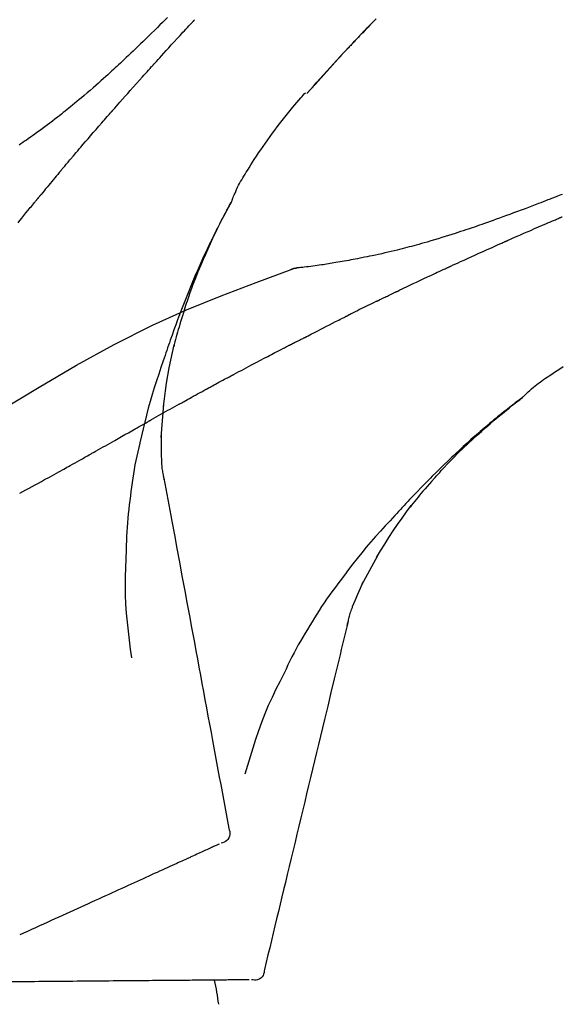
# Model space of a CAD drawing. Units: inches. Extents: x 0 to 26473, y -25 to 8845.
# Drawn here: x 4148 to 4188, y 2865 to 2937 of the extents above; entities that cross this region are included whole.
import ezdxf

# ---------------------------------------------------------------- set-up
doc = ezdxf.new("R2010")
doc.units = ezdxf.units.IN
doc.header["$MEASUREMENT"] = 0
doc.layers.get('DEFPOINTS').update_dxf_attribs({"color": 146})
doc.layers.add('150-機器', color=8, linetype='Continuous')
doc.layers.add('166-寸法B', color=11, linetype='Continuous')
doc.styles.add('KH001', font='txt')
doc.dimstyles.new('KH1xx030', dxfattribs={"dimscale": 30, "dimtxt": 2, "dimasz": 0.6, "dimexe": 0.3, "dimexo": 1.2, "dimgap": 0.5, "dimtad": 3, "dimdec": 1, "dimdsep": 46, "dimlunit": 6, "dimtxsty": 'KH001', "dimblk": 'DOT', "dimcen": 1, "dimdle": 1, "dimclrd": 256, "dimclre": 256, "dimclrt": 256, "dimadec": 0, "dimazin": 0, "dimtfac": 1, "dimtdec": 1, "dimtix": 1, "dimtmove": 2, "dimatfit": 3, "dimldrblk": 'CLOSEDBLANK', "dimfxl": 1, "dimtolj": 1, "dimtzin": 0, "dimlwd": -1, "dimlwe": -1, "dimarcsym": 0})

# ---------------------------------------------------------------- blocks, each defined once
blk = doc.blocks.new('F402_D')
at = {"layer": '150-機器', "color": 13, "linetype": 'Continuous'}
for p, q in [((-28.98, 204.099), (-28.983, 204.102)), ((-28.608, 191.207), (-28.609, 191.207))]:
    blk.add_line(p, q, dxfattribs=at)
for points in [[(-34.102, 209.626), (-33.949, 209.468), (-33.796, 209.31), (-33.643, 209.152), (-33.51, 209.014), (-33.376, 208.875), (-33.243, 208.737), (-33.111, 208.598), (-32.997, 208.479), (-32.884, 208.36), (-32.77, 208.241), (-32.657, 208.122), (-32.563, 208.022), (-32.469, 207.923), (-32.375, 207.824), (-32.282, 207.725), (-32.226, 207.665), (-32.17, 207.606), (-32.114, 207.546), (-32.058, 207.486), (-32.033, 207.46), (-32.008, 207.434), (-31.983, 207.407), (-31.958, 207.381)], [(-31.95, 207.372), (-32.021, 207.447), (-32.091, 207.522), (-32.162, 207.596), (-32.232, 207.671), (-32.371, 207.819), (-32.511, 207.968), (-32.65, 208.116), (-32.79, 208.264), (-32.999, 208.483), (-33.208, 208.701), (-33.417, 208.919), (-33.627, 209.137), (-33.833, 209.35), (-34.039, 209.563)], [(-18.688, 209.735), (-18.5, 209.548), (-18.312, 209.361), (-18.124, 209.174), (-17.936, 208.987), (-17.719, 208.774), (-17.502, 208.561), (-17.285, 208.348), (-17.067, 208.136), (-16.877, 207.951), (-16.686, 207.767), (-16.495, 207.582), (-16.303, 207.399), (-16.135, 207.238), (-15.966, 207.077), (-15.797, 206.917), (-15.628, 206.757), (-15.486, 206.622), (-15.343, 206.488), (-15.2, 206.355), (-15.056, 206.221), (-14.937, 206.11), (-14.817, 205.999), (-14.696, 205.889), (-14.576, 205.778), (-14.421, 205.637), (-14.266, 205.495), (-14.11, 205.354), (-13.954, 205.213), (-13.761, 205.039), (-13.567, 204.866), (-13.372, 204.694), (-13.176, 204.523), (-12.961, 204.336), (-12.746, 204.151), (-12.53, 203.967), (-12.313, 203.784), (-12.15, 203.648), (-11.987, 203.512), (-11.824, 203.377), (-11.66, 203.242), (-11.525, 203.132), (-11.39, 203.022), (-11.255, 202.913), (-11.119, 202.804), (-10.975, 202.689), (-10.831, 202.574), (-10.686, 202.46), (-10.54, 202.346), (-10.355, 202.203), (-10.17, 202.06), (-9.983, 201.918), (-9.796, 201.777), (-9.604, 201.633), (-9.411, 201.49), (-9.217, 201.348), (-9.022, 201.207), (-8.865, 201.094), (-8.707, 200.981), (-8.548, 200.869), (-8.39, 200.757), (-8.254, 200.662), (-8.118, 200.566), (-7.981, 200.472), (-7.845, 200.377), (-7.709, 200.283)], [(-17.734, 206.34), (-17.857, 206.475), (-17.979, 206.61), (-18.102, 206.746), (-18.225, 206.881), (-18.409, 207.084), (-18.593, 207.286), (-18.778, 207.489), (-18.962, 207.691), (-19.178, 207.926), (-19.393, 208.161), (-19.609, 208.395), (-19.825, 208.629), (-19.932, 208.746), (-20.04, 208.863), (-20.148, 208.98), (-20.256, 209.096), (-20.31, 209.155), (-20.364, 209.213), (-20.418, 209.271), (-20.472, 209.329), (-20.498, 209.359), (-20.525, 209.388), (-20.552, 209.417), (-20.579, 209.446), (-20.593, 209.46), (-20.606, 209.475), (-20.62, 209.489), (-20.633, 209.504), (-20.64, 209.511), (-20.647, 209.519), (-20.653, 209.526), (-20.66, 209.533), (-20.664, 209.537), (-20.667, 209.541), (-20.671, 209.544), (-20.674, 209.548), (-20.675, 209.549), (-20.676, 209.55), (-20.676, 209.551), (-20.677, 209.551), (-20.678, 209.552), (-20.679, 209.553), (-20.68, 209.554), (-20.68, 209.555), (-20.681, 209.556), (-20.682, 209.557), (-20.683, 209.557), (-20.683, 209.558), (-20.684, 209.559), (-20.685, 209.56), (-20.686, 209.561), (-20.687, 209.562)], [(-31.392, 206.773), (-31.44, 206.825), (-31.487, 206.876), (-31.534, 206.927), (-31.582, 206.978), (-31.629, 207.029), (-31.677, 207.08), (-31.724, 207.131), (-31.772, 207.182), (-31.82, 207.233), (-31.868, 207.284), (-31.915, 207.335), (-31.963, 207.386)], [(-28.98, 204.099), (-29.224, 204.376), (-29.469, 204.652), (-29.713, 204.929), (-29.958, 205.205), (-30.204, 205.481), (-30.45, 205.756), (-30.697, 206.03), (-30.947, 206.303), (-31.198, 206.574), (-31.45, 206.844), (-31.704, 207.112), (-31.958, 207.381)], [(-31.958, 207.381), (-31.956, 207.379), (-31.954, 207.376), (-31.952, 207.374), (-31.95, 207.372)], [(-28.983, 204.103), (-29.611, 204.798), (-30.239, 205.494), (-30.868, 206.189), (-31.496, 206.885)], [(-14.65, 202.882), (-14.777, 203.027), (-14.904, 203.172), (-15.032, 203.317), (-15.159, 203.462), (-15.351, 203.679), (-15.543, 203.896), (-15.735, 204.112), (-15.927, 204.329), (-16.152, 204.581), (-16.378, 204.833), (-16.603, 205.084), (-16.829, 205.336), (-16.942, 205.461), (-17.055, 205.587), (-17.168, 205.713), (-17.281, 205.838), (-17.338, 205.901), (-17.395, 205.964), (-17.451, 206.026), (-17.508, 206.089), (-17.536, 206.12), (-17.564, 206.152), (-17.593, 206.183), (-17.621, 206.214), (-17.635, 206.23), (-17.649, 206.246), (-17.664, 206.261), (-17.678, 206.277), (-17.685, 206.285), (-17.692, 206.293), (-17.699, 206.3), (-17.706, 206.308), (-17.709, 206.312), (-17.712, 206.315), (-17.715, 206.318), (-17.718, 206.322), (-17.72, 206.324), (-17.722, 206.326), (-17.724, 206.328), (-17.726, 206.331), (-17.727, 206.332), (-17.728, 206.333), (-17.73, 206.334), (-17.731, 206.335), (-17.732, 206.336), (-17.733, 206.338), (-17.733, 206.339), (-17.734, 206.34)], [(-23.435, 196.15), (-23.449, 196.191), (-23.463, 196.232), (-23.478, 196.273), (-23.493, 196.314), (-23.53, 196.41), (-23.569, 196.505), (-23.609, 196.599), (-23.65, 196.693), (-23.72, 196.851), (-23.791, 197.007), (-23.864, 197.163), (-23.941, 197.317), (-24.013, 197.454), (-24.088, 197.59), (-24.165, 197.725), (-24.243, 197.858), (-24.327, 197.998), (-24.411, 198.137), (-24.497, 198.275), (-24.583, 198.413), (-24.71, 198.614), (-24.837, 198.815), (-24.964, 199.016), (-25.093, 199.215), (-25.254, 199.459), (-25.417, 199.702), (-25.581, 199.943), (-25.747, 200.183), (-25.919, 200.43), (-26.093, 200.675), (-26.268, 200.919), (-26.445, 201.162), (-26.619, 201.398), (-26.795, 201.632), (-26.972, 201.864), (-27.15, 202.096), (-27.347, 202.347), (-27.545, 202.598), (-27.746, 202.846), (-27.949, 203.092), (-28.096, 203.268), (-28.245, 203.444), (-28.394, 203.618), (-28.545, 203.791), (-28.627, 203.883), (-28.708, 203.976), (-28.79, 204.068), (-28.872, 204.16)], [(-11.805, 199.591), (-11.922, 199.729), (-12.039, 199.867), (-12.157, 200.005), (-12.274, 200.143), (-12.451, 200.35), (-12.627, 200.556), (-12.805, 200.762), (-12.982, 200.968), (-13.19, 201.208), (-13.397, 201.448), (-13.606, 201.687), (-13.814, 201.927), (-13.918, 202.046), (-14.023, 202.166), (-14.127, 202.285), (-14.231, 202.404), (-14.284, 202.464), (-14.336, 202.524), (-14.388, 202.583), (-14.44, 202.643), (-14.467, 202.673), (-14.493, 202.703), (-14.519, 202.732), (-14.545, 202.762), (-14.558, 202.777), (-14.571, 202.792), (-14.584, 202.807), (-14.597, 202.822), (-14.604, 202.829), (-14.61, 202.837), (-14.617, 202.844), (-14.623, 202.852), (-14.626, 202.855), (-14.629, 202.858), (-14.632, 202.861), (-14.635, 202.864), (-14.637, 202.867), (-14.638, 202.869), (-14.64, 202.871), (-14.642, 202.873), (-14.643, 202.874), (-14.644, 202.875), (-14.645, 202.876), (-14.646, 202.877), (-14.647, 202.878), (-14.648, 202.879), (-14.649, 202.88), (-14.65, 202.882)], [(-10.865, 198.479), (-10.904, 198.525), (-10.943, 198.571), (-10.982, 198.618), (-11.021, 198.664), (-11.079, 198.734), (-11.138, 198.804), (-11.197, 198.873), (-11.255, 198.943), (-11.324, 199.024), (-11.392, 199.105), (-11.461, 199.186), (-11.53, 199.267), (-11.564, 199.307), (-11.598, 199.348), (-11.633, 199.388), (-11.667, 199.429), (-11.684, 199.449), (-11.701, 199.469), (-11.719, 199.49), (-11.736, 199.51), (-11.744, 199.52), (-11.753, 199.53), (-11.762, 199.54), (-11.77, 199.55), (-11.774, 199.555), (-11.778, 199.559), (-11.781, 199.563), (-11.785, 199.568), (-11.787, 199.57), (-11.79, 199.573), (-11.792, 199.576), (-11.795, 199.579), (-11.796, 199.58), (-11.797, 199.582), (-11.798, 199.583), (-11.799, 199.585), (-11.801, 199.586), (-11.802, 199.588), (-11.803, 199.589), (-11.805, 199.591)], [(-10.723, 198.31), (-10.735, 198.324), (-10.747, 198.338), (-10.758, 198.352), (-10.77, 198.366), (-10.782, 198.38), (-10.794, 198.394), (-10.806, 198.408), (-10.818, 198.422), (-10.829, 198.436), (-10.841, 198.45), (-10.853, 198.464), (-10.865, 198.479)], [(-10.677, 198.255), (-10.681, 198.26), (-10.685, 198.264), (-10.689, 198.269), (-10.693, 198.273), (-10.696, 198.278), (-10.7, 198.282), (-10.704, 198.287), (-10.708, 198.292), (-10.712, 198.296), (-10.715, 198.301), (-10.719, 198.305), (-10.723, 198.31)], [(-10.677, 198.255), (-10.565, 198.122), (-10.453, 197.988), (-10.341, 197.854), (-10.229, 197.72), (-10.118, 197.586), (-10.006, 197.452), (-9.895, 197.318), (-9.783, 197.183), (-9.672, 197.049), (-9.562, 196.914), (-9.451, 196.779), (-9.34, 196.644)], [(-47.877, 196.644), (-47.759, 196.598), (-47.642, 196.552), (-47.524, 196.506), (-47.407, 196.46), (-47.342, 196.435), (-47.278, 196.41), (-47.214, 196.385), (-47.15, 196.361), (-47.065, 196.328), (-46.98, 196.295), (-46.894, 196.262), (-46.809, 196.229), (-46.636, 196.162), (-46.462, 196.095), (-46.288, 196.028), (-46.114, 195.961), (-45.866, 195.866), (-45.619, 195.772), (-45.371, 195.677), (-45.122, 195.584), (-44.838, 195.477), (-44.553, 195.37), (-44.268, 195.265), (-43.983, 195.159), (-43.734, 195.068), (-43.485, 194.977), (-43.235, 194.886), (-42.986, 194.796), (-42.766, 194.718), (-42.547, 194.64), (-42.327, 194.562), (-42.107, 194.485), (-41.923, 194.42), (-41.738, 194.356), (-41.552, 194.292), (-41.367, 194.228), (-41.213, 194.175), (-41.058, 194.123), (-40.903, 194.071), (-40.749, 194.019), (-40.549, 193.952), (-40.35, 193.886), (-40.15, 193.82), (-39.951, 193.755), (-39.703, 193.675), (-39.455, 193.596), (-39.207, 193.518), (-38.958, 193.441), (-38.687, 193.358), (-38.415, 193.277), (-38.142, 193.197), (-37.869, 193.118), (-37.665, 193.059), (-37.461, 193.002), (-37.257, 192.944), (-37.053, 192.888), (-36.885, 192.842), (-36.717, 192.797), (-36.549, 192.752), (-36.381, 192.708), (-36.202, 192.661), (-36.024, 192.615), (-35.845, 192.57), (-35.666, 192.525), (-35.438, 192.469), (-35.211, 192.414), (-34.983, 192.36), (-34.754, 192.307), (-34.52, 192.254), (-34.285, 192.202), (-34.051, 192.152), (-33.816, 192.102), (-33.625, 192.063), (-33.435, 192.024), (-33.245, 191.986), (-33.054, 191.948), (-32.891, 191.916), (-32.728, 191.884), (-32.565, 191.853), (-32.402, 191.822), (-32.24, 191.792), (-32.078, 191.762), (-31.915, 191.732), (-31.753, 191.703), (-31.593, 191.675), (-31.434, 191.647), (-31.275, 191.619), (-31.116, 191.592), (-30.981, 191.569), (-30.846, 191.546), (-30.711, 191.523), (-30.577, 191.501), (-30.446, 191.48), (-30.316, 191.46), (-30.186, 191.44), (-30.055, 191.421), (-29.9, 191.398), (-29.744, 191.376), (-29.589, 191.354), (-29.433, 191.333), (-29.271, 191.313), (-29.109, 191.293), (-28.947, 191.274), (-28.785, 191.255), (-28.69, 191.245), (-28.596, 191.235), (-28.502, 191.225), (-28.407, 191.216), (-28.366, 191.212), (-28.325, 191.208), (-28.284, 191.205), (-28.243, 191.201)], [(-9.34, 196.644), (-9.326, 196.627), (-9.312, 196.61), (-9.298, 196.593), (-9.284, 196.575), (-9.269, 196.558), (-9.255, 196.541), (-9.241, 196.524), (-9.227, 196.507), (-9.213, 196.489), (-9.199, 196.472), (-9.185, 196.455), (-9.17, 196.438)], [(-19.941, 188.119), (-19.993, 188.28), (-20.045, 188.441), (-20.097, 188.602), (-20.15, 188.763), (-20.255, 189.075), (-20.363, 189.385), (-20.473, 189.695), (-20.587, 190.003), (-20.764, 190.466), (-20.947, 190.926), (-21.137, 191.384), (-21.331, 191.84), (-21.503, 192.231), (-21.677, 192.621), (-21.855, 193.009), (-22.036, 193.395), (-22.206, 193.753), (-22.379, 194.11), (-22.555, 194.465), (-22.734, 194.818), (-22.845, 195.034), (-22.958, 195.249), (-23.071, 195.464), (-23.186, 195.678), (-23.25, 195.795), (-23.314, 195.913), (-23.379, 196.03), (-23.443, 196.148)], [(-23.436, 196.15), (-23.43, 196.138), (-23.423, 196.127), (-23.417, 196.116), (-23.411, 196.104), (-23.405, 196.093), (-23.398, 196.082), (-23.392, 196.07), (-23.386, 196.059), (-23.38, 196.048), (-23.373, 196.036), (-23.367, 196.025), (-23.361, 196.014), (-23.299, 195.902), (-23.237, 195.79), (-23.175, 195.678), (-23.113, 195.565), (-23.051, 195.451), (-22.99, 195.337), (-22.93, 195.222), (-22.869, 195.108), (-22.75, 194.881), (-22.631, 194.654), (-22.514, 194.427), (-22.397, 194.199), (-22.339, 194.083), (-22.281, 193.967), (-22.223, 193.851), (-22.165, 193.735), (-22.109, 193.62), (-22.053, 193.505), (-21.997, 193.39), (-21.941, 193.275), (-21.933, 193.259), (-21.925, 193.242), (-21.917, 193.226), (-21.909, 193.209), (-21.901, 193.193), (-21.893, 193.176), (-21.885, 193.16), (-21.877, 193.143), (-21.869, 193.127), (-21.861, 193.11), (-21.853, 193.094), (-21.845, 193.077)], [(-7.631, 194.543), (-7.766, 194.711), (-7.901, 194.878), (-8.059, 195.074), (-8.217, 195.269), (-8.376, 195.464), (-8.534, 195.659), (-8.614, 195.757), (-8.693, 195.854), (-8.773, 195.951), (-8.852, 196.049), (-8.892, 196.097), (-8.932, 196.146), (-8.971, 196.195), (-9.011, 196.243), (-9.031, 196.268), (-9.051, 196.292), (-9.071, 196.316), (-9.091, 196.34), (-9.101, 196.353), (-9.111, 196.365), (-9.121, 196.377), (-9.131, 196.389), (-9.136, 196.395), (-9.141, 196.401), (-9.145, 196.407), (-9.15, 196.413), (-9.153, 196.416), (-9.155, 196.419), (-9.157, 196.422), (-9.16, 196.424), (-9.16, 196.425), (-9.161, 196.426), (-9.162, 196.427), (-9.163, 196.428), (-9.163, 196.429), (-9.164, 196.43), (-9.165, 196.431), (-9.165, 196.432), (-9.166, 196.432), (-9.167, 196.433), (-9.168, 196.434), (-9.168, 196.435), (-9.169, 196.436), (-9.17, 196.437), (-9.171, 196.438), (-9.171, 196.439)], [(-43.862, 193.247), (-44.029, 193.321), (-44.196, 193.395), (-44.363, 193.468), (-44.53, 193.542), (-44.781, 193.653), (-45.031, 193.763), (-45.282, 193.872), (-45.533, 193.982), (-45.826, 194.109), (-46.118, 194.236), (-46.41, 194.362), (-46.703, 194.488), (-46.849, 194.551), (-46.995, 194.614), (-47.141, 194.677), (-47.287, 194.74), (-47.36, 194.771), (-47.433, 194.802), (-47.506, 194.834), (-47.579, 194.865), (-47.615, 194.881), (-47.651, 194.896), (-47.688, 194.912), (-47.724, 194.927), (-47.743, 194.935), (-47.761, 194.943), (-47.779, 194.951), (-47.797, 194.959), (-47.806, 194.963), (-47.815, 194.966), (-47.825, 194.97), (-47.834, 194.974), (-47.838, 194.976), (-47.843, 194.978), (-47.848, 194.98), (-47.853, 194.982), (-47.854, 194.983), (-47.855, 194.983), (-47.856, 194.984), (-47.857, 194.984), (-47.858, 194.985), (-47.859, 194.985), (-47.86, 194.986), (-47.861, 194.986), (-47.862, 194.986), (-47.863, 194.987), (-47.864, 194.987), (-47.865, 194.988), (-47.866, 194.988), (-47.867, 194.989), (-47.868, 194.989), (-47.869, 194.99)], [(-39.637, 191.342), (-39.813, 191.423), (-39.988, 191.504), (-40.163, 191.585), (-40.339, 191.665), (-40.602, 191.786), (-40.866, 191.906), (-41.129, 192.026), (-41.393, 192.145), (-41.701, 192.284), (-42.01, 192.422), (-42.318, 192.56), (-42.627, 192.698), (-42.781, 192.767), (-42.935, 192.836), (-43.09, 192.904), (-43.244, 192.973), (-43.321, 193.007), (-43.399, 193.042), (-43.476, 193.076), (-43.553, 193.11), (-43.592, 193.127), (-43.63, 193.144), (-43.669, 193.161), (-43.707, 193.179), (-43.727, 193.187), (-43.746, 193.196), (-43.765, 193.204), (-43.785, 193.213), (-43.794, 193.217), (-43.804, 193.221), (-43.814, 193.226), (-43.823, 193.23), (-43.828, 193.232), (-43.832, 193.233), (-43.836, 193.235), (-43.84, 193.237), (-43.843, 193.238), (-43.845, 193.24), (-43.848, 193.241), (-43.851, 193.242), (-43.852, 193.243), (-43.854, 193.243), (-43.855, 193.244), (-43.857, 193.245), (-43.858, 193.245), (-43.859, 193.246), (-43.861, 193.246), (-43.862, 193.247)], [(-21.845, 193.077), (-21.765, 192.914), (-21.686, 192.75), (-21.607, 192.586), (-21.529, 192.421), (-21.451, 192.254), (-21.375, 192.088), (-21.299, 191.92), (-21.224, 191.753), (-21.067, 191.404), (-20.913, 191.055), (-20.76, 190.705), (-20.61, 190.354), (-20.532, 190.168), (-20.455, 189.981), (-20.379, 189.794), (-20.303, 189.607), (-20.153, 189.236), (-20.004, 188.865), (-19.857, 188.492), (-19.713, 188.119), (-19.642, 187.93), (-19.571, 187.742), (-19.501, 187.553), (-19.431, 187.365), (-19.293, 186.989), (-19.156, 186.613), (-19.02, 186.236), (-18.886, 185.859), (-18.82, 185.669), (-18.755, 185.48), (-18.69, 185.29), (-18.626, 185.101), (-18.562, 184.911), (-18.498, 184.721), (-18.434, 184.531), (-18.37, 184.341)], [(-35.7, 189.493), (-35.863, 189.572), (-36.026, 189.65), (-36.19, 189.729), (-36.353, 189.807), (-36.599, 189.924), (-36.844, 190.041), (-37.09, 190.157), (-37.336, 190.273), (-37.623, 190.408), (-37.91, 190.542), (-38.198, 190.676), (-38.486, 190.81), (-38.629, 190.877), (-38.773, 190.943), (-38.917, 191.01), (-39.061, 191.077), (-39.133, 191.11), (-39.205, 191.143), (-39.277, 191.176), (-39.349, 191.21), (-39.385, 191.226), (-39.421, 191.243), (-39.457, 191.26), (-39.493, 191.276), (-39.511, 191.284), (-39.529, 191.293), (-39.547, 191.301), (-39.565, 191.309), (-39.574, 191.313), (-39.583, 191.318), (-39.592, 191.322), (-39.601, 191.326), (-39.605, 191.328), (-39.609, 191.329), (-39.613, 191.331), (-39.617, 191.333), (-39.619, 191.334), (-39.622, 191.335), (-39.625, 191.337), (-39.627, 191.338), (-39.628, 191.338), (-39.63, 191.339), (-39.631, 191.339), (-39.632, 191.34), (-39.633, 191.341), (-39.635, 191.341), (-39.636, 191.342), (-39.637, 191.342)], [(-27.803, 191.089), (-27.855, 191.114), (-27.908, 191.137), (-27.962, 191.158), (-28.017, 191.175), (-28.072, 191.186), (-28.128, 191.193), (-28.185, 191.198), (-28.242, 191.201)], [(-27.823, 191.093), (-27.856, 191.107), (-27.89, 191.12), (-27.923, 191.134), (-27.957, 191.146), (-27.992, 191.157), (-28.027, 191.166), (-28.062, 191.174), (-28.097, 191.181), (-28.132, 191.187), (-28.168, 191.192), (-28.203, 191.196), (-28.239, 191.2)], [(-6.467, 180.737), (-9.2, 182.388), (-11.951, 184.002), (-14.737, 185.542), (-17.577, 186.97), (-20.092, 188.098), (-22.647, 189.143), (-25.228, 190.132), (-27.823, 191.093)], [(-27.823, 191.093), (-27.821, 191.092), (-27.819, 191.091), (-27.817, 191.09), (-27.816, 191.09)], [(-34.389, 188.86), (-34.443, 188.886), (-34.498, 188.913), (-34.552, 188.939), (-34.607, 188.966), (-34.689, 189.006), (-34.771, 189.045), (-34.853, 189.085), (-34.935, 189.125), (-35.03, 189.171), (-35.126, 189.217), (-35.221, 189.263), (-35.317, 189.309), (-35.365, 189.332), (-35.413, 189.355), (-35.46, 189.378), (-35.508, 189.401), (-35.532, 189.413), (-35.556, 189.424), (-35.58, 189.436), (-35.604, 189.447), (-35.616, 189.453), (-35.628, 189.459), (-35.64, 189.465), (-35.652, 189.47), (-35.657, 189.473), (-35.662, 189.475), (-35.667, 189.478), (-35.672, 189.48), (-35.676, 189.482), (-35.679, 189.483), (-35.683, 189.485), (-35.686, 189.487), (-35.688, 189.488), (-35.689, 189.488), (-35.691, 189.489), (-35.693, 189.49), (-35.694, 189.491), (-35.696, 189.492), (-35.698, 189.492), (-35.7, 189.493)], [(-34.191, 188.763), (-34.207, 188.771), (-34.224, 188.779), (-34.24, 188.787), (-34.257, 188.795), (-34.273, 188.803), (-34.29, 188.811), (-34.306, 188.819), (-34.323, 188.827), (-34.339, 188.835), (-34.356, 188.843), (-34.372, 188.852), (-34.389, 188.86)], [(-34.127, 188.732), (-34.132, 188.734), (-34.138, 188.737), (-34.143, 188.74), (-34.148, 188.742), (-34.153, 188.745), (-34.159, 188.747), (-34.164, 188.75), (-34.169, 188.753), (-34.175, 188.755), (-34.18, 188.758), (-34.185, 188.76), (-34.191, 188.763)], [(-34.127, 188.732), (-33.97, 188.655), (-33.813, 188.579), (-33.657, 188.502), (-33.5, 188.425), (-33.343, 188.348), (-33.187, 188.271), (-33.03, 188.194), (-32.874, 188.116), (-32.718, 188.038), (-32.562, 187.96), (-32.406, 187.882), (-32.25, 187.804)], [(-19.941, 188.118), (-19.939, 188.112), (-19.937, 188.106), (-19.935, 188.1), (-19.933, 188.094), (-19.931, 188.088), (-19.929, 188.082), (-19.927, 188.076), (-19.925, 188.07), (-19.924, 188.064), (-19.922, 188.058), (-19.92, 188.053), (-19.918, 188.047)], [(-19.941, 188.118), (-19.925, 188.07), (-19.91, 188.022), (-19.894, 187.975), (-19.879, 187.927), (-19.864, 187.879), (-19.849, 187.831), (-19.834, 187.784), (-19.818, 187.736), (-19.746, 187.508), (-19.675, 187.28), (-19.604, 187.052), (-19.534, 186.824), (-19.479, 186.643), (-19.426, 186.462), (-19.374, 186.281), (-19.324, 186.099), (-19.276, 185.916), (-19.23, 185.733), (-19.184, 185.55), (-19.14, 185.366)], [(-32.25, 187.804), (-32.23, 187.794), (-32.21, 187.784), (-32.19, 187.774), (-32.17, 187.764), (-32.15, 187.754), (-32.13, 187.744), (-32.111, 187.734), (-32.091, 187.724), (-32.071, 187.714), (-32.051, 187.704), (-32.031, 187.694), (-32.011, 187.684)], [(-28.942, 186.116), (-29.069, 186.182), (-29.197, 186.249), (-29.324, 186.315), (-29.452, 186.381), (-29.643, 186.48), (-29.834, 186.579), (-30.026, 186.678), (-30.217, 186.776), (-30.441, 186.89), (-30.665, 187.005), (-30.889, 187.118), (-31.113, 187.232), (-31.225, 187.289), (-31.338, 187.345), (-31.45, 187.402), (-31.562, 187.458), (-31.618, 187.487), (-31.674, 187.515), (-31.73, 187.543), (-31.786, 187.571), (-31.814, 187.586), (-31.842, 187.6), (-31.87, 187.614), (-31.899, 187.628), (-31.913, 187.635), (-31.927, 187.642), (-31.941, 187.649), (-31.955, 187.656), (-31.962, 187.66), (-31.969, 187.663), (-31.976, 187.667), (-31.983, 187.67), (-31.986, 187.672), (-31.989, 187.673), (-31.992, 187.675), (-31.996, 187.677), (-31.997, 187.677), (-31.998, 187.678), (-31.999, 187.678), (-32, 187.679), (-32.001, 187.679), (-32.002, 187.68), (-32.003, 187.68), (-32.004, 187.681), (-32.005, 187.681), (-32.006, 187.682), (-32.007, 187.682), (-32.008, 187.683), (-32.009, 187.683), (-32.01, 187.684), (-32.011, 187.684), (-32.012, 187.685)], [(-44.925, 181.62), (-44.955, 181.652), (-44.985, 181.683), (-45.015, 181.715), (-45.045, 181.746), (-45.118, 181.818), (-45.192, 181.889), (-45.267, 181.959), (-45.343, 182.028), (-45.47, 182.144), (-45.599, 182.258), (-45.73, 182.371), (-45.862, 182.48), (-45.984, 182.576), (-46.107, 182.669), (-46.232, 182.761), (-46.358, 182.851), (-46.491, 182.945), (-46.625, 183.037), (-46.76, 183.129), (-46.895, 183.22), (-47.092, 183.352), (-47.29, 183.484), (-47.488, 183.615), (-47.687, 183.745), (-47.933, 183.903)], [(-28.085, 185.69), (-28.12, 185.709), (-28.156, 185.727), (-28.191, 185.745), (-28.227, 185.763), (-28.28, 185.79), (-28.334, 185.816), (-28.388, 185.842), (-28.442, 185.868), (-28.505, 185.898), (-28.568, 185.928), (-28.631, 185.959), (-28.693, 185.99), (-28.724, 186.005), (-28.756, 186.021), (-28.787, 186.036), (-28.818, 186.052), (-28.833, 186.06), (-28.849, 186.068), (-28.864, 186.076), (-28.88, 186.084), (-28.888, 186.088), (-28.895, 186.092), (-28.903, 186.096), (-28.911, 186.1), (-28.914, 186.101), (-28.917, 186.103), (-28.92, 186.104), (-28.923, 186.106), (-28.924, 186.106), (-28.925, 186.107), (-28.926, 186.107), (-28.927, 186.108), (-28.928, 186.109), (-28.929, 186.109), (-28.93, 186.11), (-28.931, 186.11), (-28.932, 186.111), (-28.933, 186.111), (-28.934, 186.112), (-28.935, 186.112), (-28.938, 186.114), (-28.942, 186.116), (-28.944, 186.117), (-28.945, 186.117), (-28.943, 186.116), (-28.941, 186.115), (-28.938, 186.114), (-28.936, 186.113), (-28.936, 186.113), (-28.938, 186.114), (-28.942, 186.116), (-28.946, 186.118)], [(-27.87, 185.58), (-27.879, 185.584), (-27.888, 185.589), (-27.897, 185.594), (-27.906, 185.598), (-27.92, 185.605), (-27.933, 185.612), (-27.946, 185.619), (-27.96, 185.626), (-27.975, 185.634), (-27.991, 185.642), (-28.007, 185.65), (-28.022, 185.658), (-28.03, 185.662), (-28.038, 185.666), (-28.046, 185.67), (-28.054, 185.674), (-28.058, 185.676), (-28.062, 185.678), (-28.066, 185.68), (-28.069, 185.682), (-28.071, 185.683), (-28.073, 185.684), (-28.075, 185.685), (-28.077, 185.686), (-28.079, 185.687), (-28.081, 185.688), (-28.083, 185.689), (-28.085, 185.69)], [(-23.611, 183.345), (-23.788, 183.439), (-23.965, 183.533), (-24.142, 183.627), (-24.319, 183.721), (-24.496, 183.815), (-24.674, 183.909), (-24.851, 184.003), (-25.029, 184.097), (-25.295, 184.237), (-25.561, 184.377), (-25.827, 184.517), (-26.094, 184.656), (-26.227, 184.726), (-26.36, 184.796), (-26.493, 184.865), (-26.626, 184.935), (-26.782, 185.016), (-26.937, 185.097), (-27.093, 185.177), (-27.248, 185.258), (-27.326, 185.298), (-27.404, 185.338), (-27.481, 185.379), (-27.559, 185.419), (-27.598, 185.439), (-27.637, 185.459), (-27.676, 185.479), (-27.715, 185.499), (-27.734, 185.509), (-27.754, 185.519), (-27.773, 185.53), (-27.793, 185.54), (-27.802, 185.545), (-27.812, 185.55), (-27.822, 185.555), (-27.831, 185.56), (-27.836, 185.562), (-27.841, 185.565), (-27.846, 185.567), (-27.851, 185.57), (-27.853, 185.571), (-27.856, 185.572), (-27.858, 185.573), (-27.861, 185.575), (-27.862, 185.575), (-27.863, 185.576), (-27.864, 185.577), (-27.866, 185.577), (-27.867, 185.578), (-27.868, 185.578), (-27.869, 185.579), (-27.87, 185.58)], [(-18.393, 180.948), (-18.463, 181.526), (-18.537, 182.104), (-18.617, 182.68), (-18.709, 183.254), (-18.812, 183.819), (-18.926, 184.382), (-19.047, 184.943), (-19.171, 185.504)], [(-18.37, 184.341), (-18.198, 183.841), (-18.027, 183.341), (-17.859, 182.839), (-17.697, 182.336), (-17.542, 181.834), (-17.393, 181.329), (-17.252, 180.823), (-17.119, 180.314), (-16.993, 179.804), (-16.872, 179.292), (-16.756, 178.78), (-16.641, 178.267)], [(-21.678, 182.304), (-21.758, 182.348), (-21.838, 182.392), (-21.919, 182.436), (-21.999, 182.48), (-22.119, 182.545), (-22.24, 182.61), (-22.361, 182.676), (-22.481, 182.741), (-22.622, 182.817), (-22.763, 182.892), (-22.904, 182.968), (-23.046, 183.043), (-23.116, 183.081), (-23.187, 183.119), (-23.258, 183.157), (-23.328, 183.194), (-23.364, 183.213), (-23.399, 183.232), (-23.434, 183.251), (-23.47, 183.27), (-23.487, 183.279), (-23.505, 183.288), (-23.523, 183.298), (-23.54, 183.307), (-23.549, 183.312), (-23.558, 183.317), (-23.567, 183.321), (-23.576, 183.326), (-23.58, 183.328), (-23.583, 183.33), (-23.587, 183.332), (-23.591, 183.334), (-23.593, 183.335), (-23.596, 183.337), (-23.598, 183.338), (-23.601, 183.339), (-23.602, 183.34), (-23.603, 183.341), (-23.604, 183.341), (-23.606, 183.342), (-23.607, 183.343), (-23.608, 183.343), (-23.61, 183.344), (-23.611, 183.345)], [(-19.552, 181.132), (-19.64, 181.181), (-19.728, 181.23), (-19.815, 181.279), (-19.903, 181.328), (-20.036, 181.402), (-20.168, 181.475), (-20.301, 181.549), (-20.434, 181.622), (-20.589, 181.708), (-20.744, 181.793), (-20.9, 181.879), (-21.055, 181.964), (-21.133, 182.007), (-21.211, 182.049), (-21.288, 182.092), (-21.366, 182.135), (-21.405, 182.156), (-21.444, 182.177), (-21.483, 182.198), (-21.522, 182.22), (-21.541, 182.23), (-21.561, 182.241), (-21.58, 182.251), (-21.6, 182.262), (-21.609, 182.267), (-21.619, 182.273), (-21.629, 182.278), (-21.639, 182.283), (-21.643, 182.286), (-21.648, 182.289), (-21.653, 182.291), (-21.658, 182.294), (-21.66, 182.295), (-21.662, 182.296), (-21.664, 182.297), (-21.666, 182.298), (-21.667, 182.299), (-21.668, 182.299), (-21.669, 182.3), (-21.67, 182.3), (-21.671, 182.301), (-21.672, 182.301), (-21.673, 182.302), (-21.674, 182.303), (-21.675, 182.303), (-21.676, 182.304), (-21.677, 182.304), (-21.678, 182.305)], [(-38.467, 175.704), (-38.58, 175.83), (-38.693, 175.956), (-38.806, 176.082), (-38.92, 176.208), (-39.142, 176.45), (-39.367, 176.689), (-39.594, 176.927), (-39.823, 177.163), (-40.173, 177.514), (-40.528, 177.859), (-40.887, 178.201), (-41.251, 178.538), (-41.566, 178.825), (-41.884, 179.11), (-42.204, 179.392), (-42.527, 179.672), (-42.828, 179.93), (-43.131, 180.185), (-43.436, 180.438), (-43.743, 180.688), (-43.933, 180.84), (-44.123, 180.991), (-44.314, 181.141), (-44.506, 181.289), (-44.612, 181.371), (-44.719, 181.452), (-44.825, 181.533), (-44.932, 181.614)], [(-44.926, 181.619), (-44.916, 181.611), (-44.905, 181.603), (-44.895, 181.595), (-44.885, 181.588), (-44.874, 181.58), (-44.864, 181.572), (-44.854, 181.564), (-44.843, 181.557), (-44.833, 181.549), (-44.823, 181.541), (-44.812, 181.533), (-44.802, 181.525), (-44.7, 181.448), (-44.598, 181.371), (-44.495, 181.294), (-44.393, 181.216), (-44.291, 181.137), (-44.188, 181.058), (-44.086, 180.978), (-43.984, 180.898), (-43.783, 180.739), (-43.583, 180.58), (-43.383, 180.42), (-43.184, 180.259), (-43.083, 180.177), (-42.983, 180.095), (-42.883, 180.013), (-42.783, 179.93), (-42.685, 179.848), (-42.587, 179.766), (-42.489, 179.683), (-42.391, 179.601), (-42.377, 179.589), (-42.363, 179.577), (-42.349, 179.566), (-42.335, 179.554), (-42.321, 179.542), (-42.307, 179.53), (-42.293, 179.518), (-42.279, 179.507), (-42.265, 179.495), (-42.251, 179.483), (-42.237, 179.471), (-42.223, 179.459)], [(-19.552, 181.132), (-19.377, 181.034), (-19.203, 180.937), (-19.028, 180.84), (-18.854, 180.742), (-18.681, 180.645), (-18.508, 180.548), (-18.335, 180.451), (-18.162, 180.353), (-17.989, 180.256), (-17.816, 180.159), (-17.643, 180.061), (-17.47, 179.963)], [(-18.219, 178.661), (-18.269, 179.28), (-18.319, 179.898), (-18.368, 180.517), (-18.418, 181.136)], [(-13.408, 177.668), (-13.579, 177.764), (-13.75, 177.86), (-13.921, 177.957), (-14.092, 178.053), (-14.263, 178.15), (-14.434, 178.246), (-14.605, 178.343), (-14.775, 178.439), (-15.029, 178.583), (-15.283, 178.727), (-15.537, 178.87), (-15.79, 179.014), (-15.917, 179.085), (-16.043, 179.157), (-16.169, 179.228), (-16.296, 179.3), (-16.443, 179.383), (-16.59, 179.466), (-16.736, 179.549), (-16.883, 179.632), (-16.957, 179.673), (-17.03, 179.715), (-17.104, 179.756), (-17.177, 179.798), (-17.214, 179.819), (-17.25, 179.839), (-17.287, 179.86), (-17.324, 179.881), (-17.342, 179.891), (-17.36, 179.901), (-17.379, 179.912), (-17.397, 179.922), (-17.405, 179.926), (-17.413, 179.931), (-17.421, 179.935), (-17.429, 179.94), (-17.434, 179.943), (-17.439, 179.946), (-17.444, 179.949), (-17.449, 179.952), (-17.452, 179.953), (-17.455, 179.954), (-17.457, 179.956), (-17.46, 179.957), (-17.462, 179.959), (-17.465, 179.96), (-17.468, 179.962), (-17.47, 179.963)], [(-42.223, 179.459), (-42.084, 179.342), (-41.944, 179.225), (-41.805, 179.107), (-41.667, 178.988), (-41.528, 178.868), (-41.391, 178.746), (-41.254, 178.624), (-41.117, 178.502), (-40.832, 178.247), (-40.549, 177.991), (-40.267, 177.733), (-39.987, 177.474), (-39.84, 177.335), (-39.694, 177.196), (-39.548, 177.056), (-39.403, 176.917), (-39.115, 176.639), (-38.828, 176.36), (-38.542, 176.079), (-38.258, 175.797), (-38.117, 175.654), (-37.976, 175.51), (-37.835, 175.366), (-37.694, 175.222), (-37.415, 174.935), (-37.137, 174.647), (-36.859, 174.359), (-36.584, 174.068), (-36.447, 173.922), (-36.31, 173.776), (-36.174, 173.629), (-36.038, 173.482), (-35.902, 173.334), (-35.766, 173.187), (-35.631, 173.039), (-35.495, 172.891)], [(-18.255, 176.911), (-18.248, 177.409), (-18.241, 177.906), (-18.234, 178.404), (-18.226, 178.902)], [(-16.635, 178.241), (-16.557, 177.92), (-16.48, 177.598), (-16.406, 177.276), (-16.336, 176.953), (-16.271, 176.629), (-16.21, 176.304), (-16.155, 175.978), (-16.105, 175.651), (-16.06, 175.324), (-16.018, 174.996), (-15.978, 174.669), (-15.94, 174.341)], [(-7.755, 174.549), (-7.986, 174.672), (-8.216, 174.794), (-8.446, 174.918), (-8.676, 175.041), (-8.907, 175.166), (-9.137, 175.291), (-9.367, 175.417), (-9.597, 175.543), (-9.951, 175.738), (-10.304, 175.933), (-10.657, 176.129), (-11.01, 176.325), (-11.129, 176.391), (-11.248, 176.457), (-11.367, 176.523), (-11.486, 176.589), (-11.666, 176.69), (-11.846, 176.79), (-12.025, 176.891), (-12.205, 176.991), (-12.295, 177.042), (-12.385, 177.092), (-12.475, 177.143), (-12.565, 177.193), (-12.671, 177.253), (-12.776, 177.312), (-12.882, 177.371), (-12.987, 177.43), (-13.04, 177.46), (-13.092, 177.49), (-13.145, 177.519), (-13.198, 177.549), (-13.22, 177.562), (-13.243, 177.574), (-13.265, 177.587), (-13.288, 177.6), (-13.303, 177.608), (-13.318, 177.617), (-13.333, 177.625), (-13.348, 177.634), (-13.355, 177.638), (-13.362, 177.642), (-13.369, 177.646), (-13.376, 177.65), (-13.384, 177.654), (-13.392, 177.659), (-13.4, 177.663), (-13.408, 177.668)], [(-18.453, 175.467), (-18.446, 175.501), (-18.44, 175.536), (-18.434, 175.57), (-18.428, 175.605), (-18.415, 175.679), (-18.403, 175.752), (-18.39, 175.826), (-18.377, 175.9), (-18.36, 175.992), (-18.342, 176.084), (-18.325, 176.176), (-18.31, 176.269), (-18.297, 176.37), (-18.287, 176.471), (-18.279, 176.572), (-18.272, 176.673), (-18.268, 176.733), (-18.264, 176.792), (-18.26, 176.851), (-18.255, 176.91)], [(-38.466, 175.703), (-38.433, 175.666), (-38.399, 175.629), (-38.366, 175.591), (-38.332, 175.554), (-38.299, 175.516), (-38.265, 175.479), (-38.232, 175.441), (-38.199, 175.404), (-38.041, 175.225), (-37.882, 175.046), (-37.725, 174.867), (-37.568, 174.687), (-37.445, 174.544), (-37.322, 174.4), (-37.201, 174.255), (-37.082, 174.109), (-36.963, 173.962), (-36.847, 173.814), (-36.731, 173.665), (-36.615, 173.515)], [(-38.466, 175.703), (-38.462, 175.698), (-38.458, 175.694), (-38.454, 175.689), (-38.449, 175.685), (-38.445, 175.68), (-38.441, 175.675), (-38.437, 175.671), (-38.433, 175.666), (-38.429, 175.661), (-38.424, 175.657), (-38.42, 175.652), (-38.416, 175.647)], [(-18.411, 175.663), (-18.484, 175.266), (-18.558, 174.868), (-18.632, 174.471), (-18.705, 174.073), (-18.779, 173.676), (-18.853, 173.278), (-18.926, 172.881), (-19, 172.483), (-19.188, 171.469), (-19.376, 170.455), (-19.564, 169.44), (-19.752, 168.426), (-19.866, 167.809), (-19.981, 167.192), (-20.095, 166.575), (-20.209, 165.958), (-20.324, 165.341), (-20.438, 164.724), (-20.552, 164.107), (-20.667, 163.49)], [(-15.94, 174.341), (-15.895, 174.011), (-15.851, 173.68), (-15.81, 173.35), (-15.772, 173.019), (-15.74, 172.687), (-15.712, 172.355), (-15.689, 172.023), (-15.67, 171.69), (-15.656, 171.357), (-15.645, 171.024), (-15.635, 170.691), (-15.627, 170.358)], [(-34.136, 169.782), (-34.435, 170.282), (-34.737, 170.78), (-35.045, 171.274), (-35.362, 171.761), (-35.687, 172.235), (-36.019, 172.703), (-36.358, 173.167), (-36.7, 173.629)], [(-35.495, 172.891), (-35.134, 172.505), (-34.775, 172.118), (-34.418, 171.728), (-34.065, 171.334), (-33.719, 170.938), (-33.378, 170.538), (-33.043, 170.132), (-32.714, 169.722), (-32.391, 169.307), (-32.073, 168.889), (-31.758, 168.468), (-31.445, 168.046)], [(-33.047, 167.764), (-33.344, 168.309), (-33.641, 168.854), (-33.938, 169.399), (-34.235, 169.944)], [(-15.627, 170.358), (-15.594, 169.69), (-15.565, 169.021), (-15.546, 168.353), (-15.54, 167.684), (-15.553, 167.014), (-15.583, 166.344), (-15.628, 165.676), (-15.688, 165.008), (-15.76, 164.343), (-15.842, 163.679), (-15.93, 163.016), (-16.021, 162.353)], [(-32.368, 166.151), (-32.564, 166.608), (-32.76, 167.066), (-32.956, 167.523), (-33.152, 167.981)], [(-31.445, 168.046), (-31.444, 168.044), (-31.442, 168.042), (-31.441, 168.041), (-31.44, 168.039), (-31.439, 168.037), (-31.437, 168.035), (-31.436, 168.034), (-31.435, 168.032), (-31.433, 168.03), (-31.432, 168.028), (-31.431, 168.027), (-31.429, 168.025)], [(-31.429, 168.025), (-31.227, 167.763), (-31.026, 167.501), (-30.827, 167.236), (-30.632, 166.97), (-30.44, 166.7), (-30.253, 166.428), (-30.07, 166.152), (-29.891, 165.874), (-29.717, 165.594), (-29.545, 165.312), (-29.376, 165.028), (-29.207, 164.744)], [(-31.961, 164.751), (-31.969, 164.785), (-31.978, 164.819), (-31.986, 164.853), (-31.994, 164.887), (-32.013, 164.96), (-32.032, 165.032), (-32.05, 165.105), (-32.069, 165.177), (-32.09, 165.269), (-32.111, 165.36), (-32.133, 165.451), (-32.157, 165.542), (-32.186, 165.639), (-32.218, 165.735), (-32.252, 165.831), (-32.287, 165.927), (-32.307, 165.982), (-32.327, 166.038), (-32.348, 166.094), (-32.368, 166.149)], [(-32.003, 164.948), (-31.908, 164.555), (-31.814, 164.162), (-31.72, 163.769), (-31.625, 163.375), (-31.531, 162.982), (-31.436, 162.589), (-31.342, 162.196), (-31.248, 161.803), (-31.007, 160.8), (-30.766, 159.797), (-30.525, 158.794), (-30.284, 157.79), (-30.138, 157.18), (-29.991, 156.57), (-29.845, 155.96), (-29.698, 155.35), (-29.552, 154.74), (-29.405, 154.13), (-29.259, 153.519), (-29.112, 152.909)], [(-29.207, 164.744), (-29.032, 164.461), (-28.858, 164.177), (-28.686, 163.892), (-28.517, 163.605), (-28.352, 163.315), (-28.192, 163.023), (-28.036, 162.729), (-27.883, 162.433), (-27.735, 162.134), (-27.589, 161.835), (-27.445, 161.534), (-27.302, 161.233)], [(-20.667, 163.49), (-20.779, 162.887), (-20.891, 162.283), (-21.002, 161.679), (-21.114, 161.076), (-21.226, 160.472), (-21.338, 159.869), (-21.45, 159.265), (-21.562, 158.661), (-21.674, 158.058), (-21.786, 157.454), (-21.897, 156.851), (-22.009, 156.247)], [(-27.302, 161.233), (-27, 160.636), (-26.701, 160.037), (-26.412, 159.434), (-26.135, 158.826), (-25.874, 158.209), (-25.629, 157.585), (-25.398, 156.955), (-25.181, 156.321), (-24.977, 155.684), (-24.781, 155.044), (-24.592, 154.403), (-24.406, 153.76)], [(-22.009, 156.247), (-22.11, 155.705), (-22.21, 155.164), (-22.31, 154.622), (-22.411, 154.08), (-22.511, 153.539), (-22.612, 152.997), (-22.712, 152.455), (-22.812, 151.914), (-22.913, 151.372), (-23.013, 150.831), (-23.114, 150.289), (-23.214, 149.747)], [(-29.112, 152.909), (-28.969, 152.312), (-28.826, 151.715), (-28.683, 151.118), (-28.539, 150.522), (-28.396, 149.925), (-28.253, 149.328), (-28.109, 148.731), (-27.966, 148.134), (-27.823, 147.537), (-27.679, 146.94), (-27.536, 146.343), (-27.393, 145.746)], [(-23.214, 149.747), (-23.249, 149.635), (-23.279, 149.522), (-23.297, 149.409), (-23.298, 149.295), (-23.273, 149.168), (-23.224, 149.046), (-23.152, 148.936), (-23.063, 148.843), (-22.969, 148.778), (-22.866, 148.728), (-22.756, 148.688), (-22.644, 148.652)], [(-22.504, 148.589), (-22.46, 148.569), (-22.417, 148.549), (-22.373, 148.529), (-22.33, 148.509)], [(-22.33, 148.509), (-22.269, 148.482), (-22.208, 148.454), (-22.148, 148.426), (-22.087, 148.399)], [(-22.087, 148.399), (-22.01, 148.363), (-21.932, 148.328), (-21.855, 148.293), (-21.777, 148.257)], [(-21.777, 148.257), (-21.683, 148.215), (-21.59, 148.172), (-21.496, 148.129), (-21.402, 148.086)], [(-21.402, 148.086), (-21.292, 148.036), (-21.182, 147.986), (-21.072, 147.936), (-20.962, 147.886)], [(-20.962, 147.886), (-20.841, 147.831), (-20.719, 147.775), (-20.598, 147.72), (-20.476, 147.664), (-20.412, 147.635), (-20.349, 147.606), (-20.285, 147.577), (-20.221, 147.548), (-20.185, 147.532), (-20.149, 147.515), (-20.113, 147.499), (-20.077, 147.482), (-19.961, 147.43), (-19.846, 147.377), (-19.731, 147.325), (-19.615, 147.272), (-19.554, 147.244), (-19.493, 147.217), (-19.433, 147.189), (-19.372, 147.161)], [(-19.372, 147.161), (-19.195, 147.081), (-19.019, 147), (-18.843, 146.92), (-18.666, 146.84)], [(-18.666, 146.84), (-18.476, 146.753), (-18.286, 146.666), (-18.095, 146.579), (-17.905, 146.493)], [(-17.905, 146.493), (-17.701, 146.4), (-17.497, 146.307), (-17.293, 146.214), (-17.089, 146.121)], [(-27.393, 145.746), (-27.264, 145.211), (-27.136, 144.675), (-27.007, 144.139), (-26.878, 143.604), (-26.75, 143.068), (-26.621, 142.532), (-26.493, 141.997), (-26.364, 141.461), (-26.235, 140.925), (-26.107, 140.39), (-25.978, 139.854), (-25.85, 139.318)], [(-17.089, 146.121), (-16.872, 146.022), (-16.655, 145.923), (-16.439, 145.824), (-16.222, 145.726)], [(-16.222, 145.726), (-15.992, 145.621), (-15.763, 145.517), (-15.534, 145.412), (-15.304, 145.308)], [(-15.304, 145.308), (-15.063, 145.198), (-14.822, 145.088), (-14.581, 144.978), (-14.34, 144.868)], [(-14.34, 144.868), (-14.088, 144.753), (-13.836, 144.639), (-13.584, 144.524), (-13.332, 144.409)], [(-13.332, 144.409), (-13.07, 144.289), (-12.808, 144.17), (-12.546, 144.05), (-12.284, 143.931)], [(-12.284, 143.931), (-12.012, 143.807), (-11.74, 143.683), (-11.469, 143.56), (-11.197, 143.436)], [(-11.197, 143.436), (-10.917, 143.308), (-10.637, 143.181), (-10.357, 143.053), (-10.077, 142.925)], [(-10.077, 142.925), (-9.79, 142.794), (-9.502, 142.663), (-9.214, 142.532), (-8.927, 142.401)], [(-8.927, 142.401), (-8.633, 142.267), (-8.338, 142.133), (-8.044, 141.999), (-7.75, 141.865)], [(-25.85, 139.318), (-25.836, 139.201), (-25.818, 139.086), (-25.788, 138.976), (-25.742, 138.871), (-25.668, 138.765), (-25.573, 138.674), (-25.463, 138.602), (-25.344, 138.554), (-25.232, 138.533), (-25.117, 138.529), (-25.001, 138.537), (-24.884, 138.55)], [(-24.73, 138.549), (-24.682, 138.548), (-24.634, 138.548), (-24.586, 138.548), (-24.538, 138.547)], [(-24.538, 138.547), (-24.472, 138.547), (-24.405, 138.546), (-24.338, 138.545), (-24.272, 138.545)], [(-24.272, 138.545), (-24.187, 138.544), (-24.101, 138.543), (-24.016, 138.543), (-23.931, 138.542)], [(-23.931, 138.542), (-23.828, 138.541), (-23.725, 138.54), (-23.622, 138.539), (-23.519, 138.538)], [(-23.519, 138.538), (-23.398, 138.537), (-23.277, 138.536), (-23.156, 138.535), (-23.036, 138.534)], [(-23.036, 138.534), (-22.902, 138.533), (-22.768, 138.532), (-22.635, 138.53), (-22.501, 138.529), (-22.431, 138.529), (-22.361, 138.528), (-22.291, 138.527), (-22.221, 138.527), (-22.182, 138.527), (-22.142, 138.526), (-22.102, 138.526), (-22.063, 138.525), (-21.936, 138.524), (-21.809, 138.523), (-21.682, 138.522), (-21.555, 138.521), (-21.488, 138.52), (-21.422, 138.52), (-21.355, 138.519), (-21.288, 138.519)], [(-21.288, 138.519), (-21.094, 138.517), (-20.9, 138.515), (-20.706, 138.514), (-20.513, 138.512)], [(-20.513, 138.512), (-20.303, 138.51), (-20.094, 138.508), (-19.885, 138.506), (-19.676, 138.505)], [(-19.676, 138.505), (-19.452, 138.503), (-19.228, 138.501), (-19.004, 138.499), (-18.78, 138.497)], [(-18.78, 138.497), (-18.541, 138.495), (-18.303, 138.493), (-18.064, 138.491), (-17.826, 138.489)], [(-17.826, 138.489), (-17.574, 138.486), (-17.322, 138.484), (-17.07, 138.482), (-16.818, 138.48)], [(-16.818, 138.48), (-16.553, 138.477), (-16.288, 138.475), (-16.024, 138.473), (-15.759, 138.47)], [(-15.759, 138.47), (-15.482, 138.468), (-15.205, 138.466), (-14.928, 138.463), (-14.651, 138.461)], [(-14.651, 138.461), (-14.363, 138.458), (-14.075, 138.456), (-13.787, 138.453), (-13.498, 138.451)], [(-13.498, 138.451), (-13.2, 138.448), (-12.902, 138.446), (-12.603, 138.443), (-12.305, 138.44)], [(-12.305, 138.44), (-11.997, 138.438), (-11.689, 138.435), (-11.382, 138.432), (-11.074, 138.43)], [(-11.074, 138.43), (-10.758, 138.427), (-10.442, 138.424), (-10.126, 138.421), (-9.81, 138.419)], [(-9.81, 138.419), (-9.486, 138.416), (-9.163, 138.413), (-8.84, 138.41), (-8.516, 138.407)], [(-8.516, 138.407), (-8.187, 138.404), (-7.857, 138.402), (-7.527, 138.399), (-7.198, 138.396)]]:
    blk.add_lwpolyline(points, dxfattribs=at)
blk.add_arc((-2.639, 134.33), 19.947, 167.85708, 173.06954, dxfattribs=at)
blk = doc.blocks.new('_Dot')
at = {"color": 0, "linetype": 'ByBlock', "lineweight": -2}
blk.add_line((-0.5, 0), (-1, 0), dxfattribs=at)
at = {"color": 0, "linetype": 'ByBlock', "const_width": 0.5}
blk.add_lwpolyline([(-0.25, 0, 1), (0.25, 0, 1)], format="xyb", close=True, dxfattribs=at)
blk = doc.blocks.new('*D855')
at = {"layer": '166-寸法B'}
for p, q in [((4070.117, 3018.707), (4070.117, 3041.628)), ((4720.117, 2761.115), (4720.117, 3041.628)), ((4702.117, 3032.628), (4088.117, 3032.628))]:
    blk.add_line(p, q, dxfattribs=at)
at = {"layer": 'DEFPOINTS', "color": 0}
for p in [(4070.117, 3032.628), (4070.117, 2982.707), (4720.117, 2725.115)]:
    blk.add_point(p, dxfattribs=at)
at = {"layer": '166-寸法B', "linetype": 'ByBlock', "xscale": 18, "yscale": 18, "zscale": 18, "rotation": 180}
blk.add_blockref('_Dot', (4070.117, 3032.628), dxfattribs=at)
at = {"layer": '166-寸法B', "linetype": 'ByBlock', "xscale": 18, "yscale": 18, "zscale": 18}
blk.add_blockref('_Dot', (4720.117, 3032.628), dxfattribs=at)
at = {"layer": '166-寸法B', "insert": (4395.117, 3077.628), "char_height": 60, "attachment_point": 5, "style": 'KH001'}
blk.add_mtext('\\A1;650', dxfattribs=at)
blk = doc.blocks.new('_ClosedBlank')
at = {"color": 0, "linetype": 'ByBlock', "lineweight": -2}
for p, q in [((-1, 0.1667), (0, 0)), ((-1, 0.1667), (-1, -0.1667)), ((0, 0), (-1, -0.1667))]:
    blk.add_line(p, q, dxfattribs=at)

msp = doc.modelspace()

# ---------------------------------------------------------------- block references
at = {"layer": '150-機器', "xscale": -1}
msp.add_blockref('F402_D', (4140.117, 2727.808), dxfattribs=at)

# ---------------------------------------------------------------- dimensions: what is measured, and where the dimension line sits
at = {"layer": '166-寸法B'}
dim = msp.add_linear_dim(base=(4070.117, 3032.628), p1=(4720.117, 2725.115), p2=(4070.117, 2982.707), angle=180, dimstyle='KH1xx030', dxfattribs=at)
dim.commit()
dim.dimension.update_dxf_attribs({"geometry": '*D855', "text_midpoint": (4395.117, 3077.628)})

doc.saveas('drawing.dxf')
